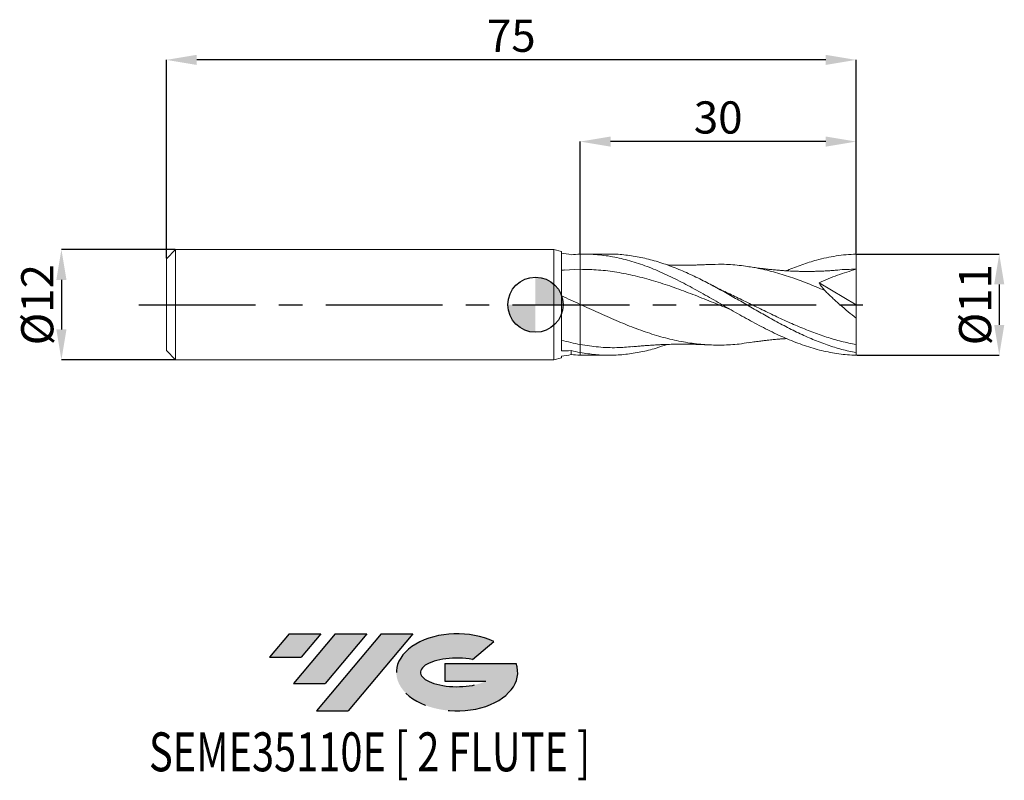
# Model space of a CAD drawing. Units: millimetres. Extents: x -56 to 51, y -52 to 31.
import ezdxf
from ezdxf.enums import TextEntityAlignment as Align

# ---------------------------------------------------------------- set-up
doc = ezdxf.new("R2010")
doc.units = ezdxf.units.MM
doc.header["$PDSIZE"] = -1
doc.linetypes.add('CENTERX2', pattern=[20.319999999999997, 12.7, -2.54, 2.54, -2.54])
doc.layers.add('FORMAT', color=2, linetype='Continuous')
doc.layers.add('중심선', color=1, linetype='CENTERX2')
doc.layers.add('외형선', color=100, linetype='Continuous', lineweight=30)
doc.layers.add('치수문자_일반주서', color=7, linetype='Continuous', lineweight=15)
doc.styles.add('SLDTEXTSTYLE0', font='TXT', dxfattribs={"width": 0.75})
doc.dimstyles.new('SLDDIMSTYLE0', dxfattribs={"dimtxt": 3.5, "dimasz": 3.302, "dimexe": 0, "dimexo": 0.0625, "dimgap": 0.875, "dimtad": 1, "dimrnd": 1e-09, "dimzin": 12, "dimdsep": 46, "dimtxsty": 'SLDTEXTSTYLE0', "dimsah": 1, "dimcen": 0.09, "dimadec": 0, "dimazin": 3, "dimtfac": 1, "dimtofl": 0, "dimtmove": 0, "dimatfit": 3, "dimfxl": 1, "dimfrac": 2, "dimtolj": 1, "dimtzin": 12, "dimarcsym": 0})
doc.dimstyles.new('SLDDIMSTYLE1', dxfattribs={"dimtxt": 3.5, "dimasz": 3.302, "dimexe": 0, "dimexo": 0.0625, "dimgap": 0.875, "dimtad": 1, "dimrnd": 1e-09, "dimzin": 12, "dimdsep": 46, "dimtxsty": 'SLDTEXTSTYLE0', "dimsah": 1, "dimcen": 0.09, "dimadec": 0, "dimazin": 3, "dimtfac": 1, "dimtmove": 0, "dimatfit": 0, "dimfxl": 1, "dimfrac": 2, "dimtolj": 1, "dimtzin": 12, "dimarcsym": 0})

# ---------------------------------------------------------------- blocks, each defined once
blk = doc.blocks.new('블럭10')
at = {"layer": '중심선'}
for p, q in [((2.268634060543552, 16.24717430164393), (0.1404042013395286, 13.71084872107135)), ((2.268634060543552, 16.24717430164393), (5.714909304380834, 16.24717430164393)), ((7.28139805157953, 16.24717430164393), (2.750260043222114, 10.84717430164391)), ((5.714909304380834, 16.24717430164393), (3.58671253028996, 13.71088815037384)), ((12.29416204261559, 16.24717430164393), (5.245725140726316, 7.84717430164391)), ((10.72767329541681, 16.24717430164393), (6.196535287059397, 10.84717430164391)), ((7.28139805157953, 16.24717430164393), (10.72767329541681, 16.24717430164393)), ((15.74043728645272, 16.24717430164393), (8.692000384563599, 7.84717430164391)), ((12.29416204261559, 16.24717430164393), (15.74043728645272, 16.24717430164393)), ((22.22332737316547, 13.45928029700563), (24.52862924686651, 15.39360700705356)), ((0.1404042013395286, 13.71084872107135), (3.58671253028996, 13.71088815037384)), ((19.22039502424796, 13.00717430171391), (19.22036997980202, 11.08717430171403)), ((19.22039502424796, 13.00717430171391), (26.96566020931264, 13.00717430171391)), ((2.750260043222114, 10.84717430164391), (6.196535287059397, 10.84717430164391)), ((19.22036997980202, 11.08717430171403), (23.66174974927406, 11.08717430171406)), ((5.245725140726316, 7.84717430164391), (8.692000384563599, 7.84717430164391))]:
    blk.add_line(p, q, dxfattribs=at)
for centre, major_axis, ratio, start_param, end_param in [((20.54032771741204, 12.0471743016438), (6.600054785286829, -1.261213355974178e-13), 0.636358354079598, 0.9219305317359503, 6.513795318482858), ((20.54032771746488, 12.04717430159265), (3.960054785062283, 1.540847449632565e-10), 0.3939339440162632, 1.131841032648279, 5.62031148352944)]:
    blk.add_ellipse(centre, major_axis=major_axis, ratio=ratio, start_param=start_param, end_param=end_param, dxfattribs=at)
at = {"layer": 'FORMAT', "color": 2, "style": 'SLDTEXTSTYLE0', "width": 0.75}
blk.add_attdef('AUTOATTR0', text='', height=4.233333333333333, dxfattribs=at).set_placement((-12.95993919485777, -0.0412997538344756), align=Align.BOTTOM_LEFT)
blk = doc.blocks.new('_D')
at = {"layer": 'Defpoints', "color": 0}
for p in [(4.86602540378443, 17.74598537234082), (4.86602540378443, 5.493469378599322), (34.86602540378443, 5.495351483763043)]:
    blk.add_point(p, dxfattribs=at)
at = {"layer": '치수문자_일반주서', "color": 0, "lineweight": -2}
for p, q in [((4.86602540378443, 5.555969378599322), (4.86602540378443, 17.74598537234082)), ((31.56402540378443, 17.74598537234082), (8.16802540378443, 17.74598537234082)), ((34.86602540378443, 5.557851483763043), (34.86602540378443, 17.74598537234082))]:
    blk.add_line(p, q, dxfattribs=at)
at = {"layer": '치수문자_일반주서', "color": 0}
for points in [[(8.16802540378443, 18.29631870567415), (8.16802540378443, 17.19565203900748), (4.86602540378443, 17.74598537234082)], [(31.56402540378443, 17.19565203900748), (31.56402540378443, 18.29631870567415), (34.86602540378443, 17.74598537234082)]]:
    blk.add_solid(points, dxfattribs=at)
at = {"layer": '치수문자_일반주서', "color": 0, "insert": (19.86602540378443, 22.12098537234082), "char_height": 3.5, "attachment_point": 2, "style": 'SLDTEXTSTYLE0'}
blk.add_mtext('\\A1;30', dxfattribs=at)
blk = doc.blocks.new('_D_1')
at = {"layer": 'Defpoints', "color": 0}
for p in [(-40.13397459621556, 26.63415911661226), (34.86602540378443, 5.495351483763043), (-40.13397459621556, 4.999999999999995)]:
    blk.add_point(p, dxfattribs=at)
at = {"layer": '치수문자_일반주서', "color": 0, "lineweight": -2}
for p, q in [((-40.13397459621556, 5.062499999999995), (-40.13397459621556, 26.63415911661226)), ((31.56402540378443, 26.63415911661226), (-36.83197459621556, 26.63415911661226)), ((34.86602540378443, 5.557851483763043), (34.86602540378443, 26.63415911661226))]:
    blk.add_line(p, q, dxfattribs=at)
at = {"layer": '치수문자_일반주서', "color": 0}
for points in [[(-36.83197459621556, 27.18449244994559), (-36.83197459621556, 26.08382578327893), (-40.13397459621556, 26.63415911661226)], [(31.56402540378443, 26.08382578327893), (31.56402540378443, 27.18449244994559), (34.86602540378443, 26.63415911661226)]]:
    blk.add_solid(points, dxfattribs=at)
at = {"layer": '치수문자_일반주서', "color": 0, "insert": (-2.633974596215557, 31.00915911661226), "char_height": 3.5, "attachment_point": 2, "style": 'SLDTEXTSTYLE0'}
blk.add_mtext('\\A1;75', dxfattribs=at)
blk = doc.blocks.new('_D_2')
at = {"layer": 'Defpoints', "color": 0}
for p in [(34.86602540378403, 5.500351483763033), (34.86602540378443, -5.495351483763042), (50.43221571603073, -5.495351483762985)]:
    blk.add_point(p, dxfattribs=at)
at = {"layer": '치수문자_일반주서', "color": 0, "lineweight": -2}
for p, q in [((34.92852540378403, 5.500351483763033), (50.43221571603069, 5.500351483763092)), ((50.4322157160307, 2.198351483763092), (50.43221571603071, -2.193351483762984)), ((34.92852540378443, -5.495351483763042), (50.43221571603073, -5.495351483762984))]:
    blk.add_line(p, q, dxfattribs=at)
at = {"layer": '치수문자_일반주서', "color": 0}
for points in [[(50.98254904936404, 2.198351483763094), (49.88188238269737, 2.19835148376309), (50.43221571603069, 5.500351483763092)], [(49.88188238269738, -2.193351483762985), (50.98254904936405, -2.193351483762982), (50.43221571603073, -5.495351483762984)]]:
    blk.add_solid(points, dxfattribs=at)
at = {"layer": '치수문자_일반주서', "color": 0, "insert": (46.05721571603071, -1.39e-14), "char_height": 3.5, "attachment_point": 2, "rotation": 90.00000000000018, "style": 'SLDTEXTSTYLE0'}
blk.add_mtext('\\A1;%%c11', dxfattribs=at)
blk = doc.blocks.new('_D_3')
at = {"layer": 'Defpoints', "color": 0}
for p in [(-39.13397459621556, 5.999999999999996), (-51.55353404160408, -6.000000000000049), (-39.13397459621556, -6.000000000000003)]:
    blk.add_point(p, dxfattribs=at)
at = {"layer": '치수문자_일반주서', "color": 0, "lineweight": -2}
for p, q in [((-39.19647459621556, 5.999999999999996), (-51.55353404160412, 5.999999999999949)), ((-51.55353404160411, 2.697999999999949), (-51.5535340416041, -2.698000000000049)), ((-39.19647459621556, -6.000000000000003), (-51.55353404160408, -6.000000000000049))]:
    blk.add_line(p, q, dxfattribs=at)
at = {"layer": '치수문자_일반주서', "color": 0}
for points in [[(-51.00320070827078, 2.697999999999951), (-52.10386737493744, 2.697999999999948), (-51.55353404160412, 5.999999999999949)], [(-52.10386737493743, -2.698000000000051), (-51.00320070827076, -2.698000000000047), (-51.55353404160408, -6.000000000000049)]]:
    blk.add_solid(points, dxfattribs=at)
at = {"layer": '치수문자_일반주서', "color": 0, "insert": (-55.9285340416041, -1.65e-14), "char_height": 3.5, "attachment_point": 2, "rotation": 90.0000000000002, "style": 'SLDTEXTSTYLE0'}
blk.add_mtext('\\A1;%%c12', dxfattribs=at)
blk = doc.blocks.new('SW_DOWELSYMBOL_0')
at = {"linetype": 'Continuous', "lineweight": 30}
h = blk.add_hatch(color=0, dxfattribs=at)
edge = h.paths.add_edge_path(flags=0)
edge.add_arc((8.7e-15, -3.5e-15), 3.000000000000004, 0, 90)
edge.add_line((8.7e-15, 3.000000000000001), (8.7e-15, -3.6e-15))
edge.add_line((8.7e-15, -3.5e-15), (3.000000000000013, -3.5e-15))
h = blk.add_hatch(color=0, dxfattribs=at)
edge = h.paths.add_edge_path(flags=0)
edge.add_arc((8.7e-15, -3.5e-15), 3.000000000000004, 180, 270.0000000000007)
edge.add_line((8.7e-15, -3.000000000000008), (8.7e-15, -3.6e-15))
edge.add_line((8.7e-15, -3.5e-15), (-2.999999999999996, -3.5e-15))
at = {"layer": '외형선', "color": 0}
blk.add_circle((0, 0), 3.000000000000004, dxfattribs=at)

msp = doc.modelspace()

# ---------------------------------------------------------------- hatches: boundary and pattern name
at = {"layer": '중심선'}
for points in [[(-23.35733873134632, -35.8), (-26.8036139751836, -35.8), (-28.93184383438762, -38.33632558057259), (-25.48553550543719, -38.3362861512701)], [(-18.34457474031036, -35.8), (-21.79084998414765, -35.8), (-26.32198799250504, -41.20000000000002), (-22.87571274866775, -41.20000000000002)], [(-13.33181074927447, -35.80000000000003), (-16.77808599311159, -35.8), (-23.82652289500083, -44.20000000000002), (-20.38024765116355, -44.20000000000002)]]:
    msp.add_hatch(color=256, dxfattribs=at).paths.add_polyline_path(points, flags=0)
h = msp.add_hatch(color=256, dxfattribs=at)
edge = h.paths.add_edge_path(flags=0)
edge.add_ellipse((-8.53192031826227, -40.00000000005127), major_axis=(3.960054785062284, 1.540882976769353e-10), ratio=0.3939339440162627, start_angle=39.99803423149223, end_angle=342.90460819391564, ccw=False)
edge.add_line((-6.848920662561675, -38.5878940046383), (-4.543618788860637, -36.65356729459038))
edge.add_ellipse((-8.53192031831512, -40.00000000000015), major_axis=(6.600054785286829, -1.27897692436818e-13), ratio=0.636358354079598, start_angle=39.99873849337411, end_angle=368.4976242363724)
edge.add_line((-2.106587826414508, -39.03999999993002), (-9.85185301147919, -39.03999999992999))
edge.add_line((-9.85185301147919, -39.03999999992999), (-9.85187805592513, -40.95999999992991))
edge.add_line((-9.85187805592513, -40.95999999992991), (-5.410498286453092, -40.95999999992988))

# ---------------------------------------------------------------- linework, layer by layer
at = {"color": 4, "linetype": 'Continuous', "lineweight": 15}
for p, q in [((-39.13397459621556, 5.999999999999996), (-40.13397459621556, 4.999999999999993)), ((2, 5.999999999999999), (-39.13397459621556, 5.999999999999996)), ((-39.13397459621556, 5.999999999999996), (-39.13397459621556, -6.000000000000003)), ((2.836005434559635, 5.775993018941715), (2, 5.999999999999999)), ((2, 5.999999999999999), (2, -5.999999999999999)), ((2.836005434559635, -5.013615181427033), (2.836005434559635, 5.775993018941715)), ((-40.13397459621556, 4.999999999999995), (-40.13397459621556, -5)), ((4.86602540378443, 3.849888242721413), (3.111830587730434, 3.769309083744355)), ((-40.13397459621556, -5), (-39.13397459621556, -6.000000000000001)), ((3.866025403784441, -4.991261588677453), (3.866025403784437, -5.435179781671327)), ((4.866025403784434, -5.20580368520399), (4.866025403784434, -5.493469378605337)), ((-39.13397459621556, -6.000000000000003), (2, -5.999999999999999)), ((2, -6.000000000000001), (2.836005434559635, -5.775993018941715)), ((2.836005434559635, -5.775993018941715), (2.836005434559635, -5.604951766791654))]:
    msp.add_line(p, q, dxfattribs=at)
at = {"color": 1, "linetype": 'Continuous', "lineweight": 15}
for p, q in [((7.996079809055699, 5.500000000000003), (5.330025246589729, 5.500000000000003)), ((34.86602540378443, 3.3e-15), (34.86602540378443, 3.850000000000004)), ((30.833403425089, 2.369342392403555), (34.86602540378443, 3.3e-15)), ((34.86602540378443, 3.3e-15), (34.86602540378443, -1.469836203163043)), ((34.8660254037843, -5.219174780775448), (34.86602540378443, -4.339347454025186)), ((34.86602540378443, -5.495351483763042), (34.86602540378398, -5.219174780775441)), ((4.866025403784437, -5.493469378605388), (5.329876159954248, -5.49435094908718)), ((5.329876159954248, -5.500000000000003), (7.996079809055699, -5.500000000000003))]:
    msp.add_line(p, q, dxfattribs=at)
at = {"color": 4, "linetype": 'Continuous', "lineweight": 15}
for points in [[(2.836005434559635, 5.604976374572114), (3.179526443237375, 5.556560954004387), (3.52285285603989, 5.500008669307472), (3.866025403784434, 5.435179781671324)], [(3.866025403784434, 5.435179781671326), (4.200268624492542, 5.464657640771641), (4.534516386535815, 5.484113504522961), (4.86602540378443, 5.493469378605385)], [(4.866025403784437, 0.0335252532131611), (4.192975457996516, 0.3454370112573544), (3.508627974275807, 0.6588079621264288), (2.835997809913628, 0.9631016117889009)], [(4.866025403784255, -4.32596796372861), (4.192971042390868, -4.200315276894964), (3.508618995449847, -4.040991221702327), (2.835984571360609, -3.853373108018948)], [(3.866025403784437, -4.991261588677491), (3.521311626571327, -5.008342661740194), (3.177970075639156, -5.016114380032363), (2.835984571360609, -5.013675189538098)], [(4.866025403784437, -5.20580368520399), (4.534516386535822, -5.143835613656024), (4.20026862449255, -5.072150474385503), (3.866025403784441, -4.991261588677453)], [(4.866025403784437, -4.325967963728645), (4.866025403784437, -4.617600573557779), (4.866025403784437, -4.912756754116445), (4.866025403784437, -5.205803685190809)], [(2.836005434559635, -5.604976374572114), (3.179526443237375, -5.556560954004387), (3.52285285603989, -5.500008669307472), (3.866025403784434, -5.435179781671326)], [(3.866025403784434, -5.435179781671327), (4.200268624492546, -5.464657640771641), (4.534516386535815, -5.484113504522963), (4.866025403784434, -5.493469378605386)]]:
    msp.add_open_spline(points, degree=3, dxfattribs=at)
at = {"color": 1, "linetype": 'Continuous', "lineweight": 15}
for points, knots in [([(4.866025403784427, 5.493469378605388), (5.487876210105066, 5.511019301953708), (6.117668173679339, 5.493007761706731), (7.053958062950507, 5.413162650477984), (7.364036719707064, 5.377854821423843), (7.98988650275828, 5.289782503758407), (8.303946039696314, 5.237054854364987), (8.92977605390041, 5.114982414263131), (9.239838596219233, 5.045791734876677), (9.864062612726972, 4.891088911332224), (10.17794478772701, 4.805558745541594), (11.11807708305735, 4.526198329443919), (11.73858067902333, 4.310133605887956), (12.67902711642658, 3.945359859280685), (12.99263887384537, 3.8171583327257), (13.61558478704242, 3.549473127713593), (13.92660147572989, 3.409768972127271), (14.55305897702553, 3.119130893854031), (14.86705854224023, 2.968403038351179), (15.4920438364102, 2.658340050144656), (15.80186046470038, 2.499223400865481), (16.42709688554977, 2.172495022326544), (16.74112418454131, 2.00510541659904), (17.36744016013831, 1.664693060926185), (17.67813678035347, 1.491972560124747), (18.61309531289303, 0.966922059007585), (19.24456523735555, 0.6068162641828105), (20.48750803103708, -0.1127928468481464), (21.11810086222755, -0.4759397646878452), (22.05396721575153, -1.010664947928087), (22.36421202371827, -1.187243110554803), (22.99023086836922, -1.537038652367345), (23.30428656549228, -1.709924017969019), (23.92993234358152, -2.049163777925433), (24.23987304892778, -2.215235318382166), (24.86436437998317, -2.540526725188966), (25.17829258307768, -2.699618406949264), (26.11829675527821, -3.162725112027784), (26.73888710440304, -3.452024813880628), (27.67935413719791, -3.851290348753071), (27.99288390401557, -3.978354599718876), (28.61549206198128, -4.218681473811765), (28.92683861828628, -4.332255684034844), (29.5534089432571, -4.545499036702927), (29.86737627738115, -4.645002977563861), (30.4921213738036, -4.828374746081446), (30.80198010582473, -4.912194312723461), (31.42742801466122, -5.064234822732601), (31.74147296553893, -5.132286523228671), (32.36764721147989, -5.251446081042071), (32.67809801224593, -5.302484300958374), (33.61352056946181, -5.429990371276525), (34.24494674687634, -5.480549742522943), (34.86602540378443, -5.49535148376304)], [0, 0, 0, 0, 0.0625, 0.0625, 0.09375, 0.09375, 0.1250000000000001, 0.1250000000000001, 0.1562500000000001, 0.1562500000000001, 0.1875000000000001, 0.1875000000000001, 0.2500000000000001, 0.2500000000000001, 0.2812500000000001, 0.2812500000000001, 0.3125000000000001, 0.3125000000000001, 0.3437500000000001, 0.3437500000000001, 0.3750000000000002, 0.3750000000000002, 0.4062500000000002, 0.4062500000000002, 0.4375000000000002, 0.4375000000000002, 0.5000000000000002, 0.5000000000000002, 0.5625000000000004, 0.5625000000000004, 0.5937500000000004, 0.5937500000000004, 0.6250000000000006, 0.6250000000000006, 0.6562500000000007, 0.6562500000000007, 0.6875000000000007, 0.6875000000000007, 0.7500000000000009, 0.7500000000000009, 0.7812500000000008, 0.7812500000000008, 0.8125000000000007, 0.8125000000000007, 0.8437500000000007, 0.8437500000000007, 0.8750000000000006, 0.8750000000000006, 0.9062500000000004, 0.9062500000000004, 0.9375000000000004, 0.9375000000000004, 1, 1, 1, 1]), ([(34.86602540378443, -5.219174780775447), (34.34290368913445, -5.110348907368541), (33.29740531615795, -4.892852155850977), (31.73010495733145, -4.396133456716949), (30.16254736378813, -3.79049937566726), (28.59360652129978, -3.080665790998358), (27.02538835341765, -2.287653123757199), (25.48802425149351, -1.448548253235768), (23.97985171557026, -0.5896561402943169), (22.5005856054674, 0.2649679255804601), (21.02271593133647, 1.115094529988695), (19.54466139881423, 1.938191351071279), (18.00807476141403, 2.743161820732094), (16.41524776892113, 3.505267809069526), (14.76615902939709, 4.189678722852994), (13.11641331052994, 4.747649481480715), (11.46538832293644, 5.16765392720268), (9.814931994180153, 5.416358933824227), (8.658771107458117, 5.521435117297379), (8.05262814145248, 5.494879703605356), (7.996079809055699, 5.492402294075576)], [0, 0, 0, 0, 0.0583942047371614, 0.1167052415035167, 0.1750280479666426, 0.2334465284934987, 0.2918113573291976, 0.3501164472013429, 0.405130876151737, 0.4602227988541479, 0.5152007188266243, 0.5701901736994294, 0.6252883522576603, 0.6866835180221554, 0.748044449980582, 0.8094308076382057, 0.8708948176346176, 0.9323188731156136, 0.9936858875303499, 1, 1, 1, 1]), ([(27.29598626085996, 3.687070582780467), (27.32763353124101, 3.701037691700553), (27.62263475286235, 3.831232623027476), (28.44647298469902, 4.160195066189607), (29.50441265732693, 4.539895143929781), (30.65410873959463, 4.877785851480898), (31.63213580925417, 5.117476260767331), (32.70484736643811, 5.314078934878226), (33.78309612376404, 5.449127328162414), (34.50466044544153, 5.479926847666089), (34.86602540378403, 5.495351483763033)], [0, 0, 0, 0, 0.0125397765068377, 0.1168899985318251, 0.3264457453223852, 0.4317000530358658, 0.5726506365731512, 0.7140458434919955, 0.8567919605363126, 1, 1, 1, 1]), ([(34.86602540378443, 3.850000000000004), (34.86602540378443, 4.083377412440228), (34.86602540378443, 4.354583578769147), (34.86602540378443, 4.923573385284708), (34.86602540378443, 5.219903896908102), (34.86602540378443, 5.495351483763043)], [0, 0, 0, 0, 0.5, 0.5, 1, 1, 1, 1]), ([(18.798584149642, 4.370511431887296), (18.60791658357324, 4.360627181548358), (18.25059679134059, 4.342103641597091), (17.72369512305422, 4.322991545463837), (17.29029884852497, 4.310876673548341), (16.91924148462825, 4.30302689326814), (16.57903364596029, 4.298092532684104), (16.21055940040831, 4.295201251781362), (15.83075549260041, 4.294965183341008), (15.46664653173081, 4.297553805397332), (15.131219729861, 4.30220804410079), (14.75610259511906, 4.309410454584842), (14.47907135824949, 4.317670998281661), (14.30869339546862, 4.322751344535859)], [0, 0, 0, 0, 0.1330145179495813, 0.2492753271971153, 0.3449470642677522, 0.4171810425440027, 0.4965395022008235, 0.5722934281498161, 0.6626946079694848, 0.7498683766735875, 0.8152502614316987, 0.8863764085333659, 1, 1, 1, 1]), ([(31.46288729141266, 1.538449863274062), (30.84255304964461, 1.801289095354424), (29.6018548783542, 2.326980138389598), (27.74065733013759, 3.011377543038043), (25.87900625684784, 3.585014484311761), (24.01663994912551, 4.022390275792352), (22.15381529208037, 4.301820792186402), (20.41372838313647, 4.427215037771343), (19.29476643581191, 4.378760400399764), (18.79660502523731, 4.357188415257982)], [0, 0, 0, 0, 0.1469343288911472, 0.293875689717599, 0.440848344396308, 0.587876428422865, 0.734967831363726, 0.8820077847229965, 1, 1, 1, 1]), ([(4.86602540378442, 3.849888242721413), (4.86602540378442, 3.74979268358697), (4.86602540378442, 3.588036045210806), (4.86602540378442, 3.138849163693727), (4.86602540378442, 2.85139290846737), (4.86602540378442, 2.173115175250276), (4.86602540378442, 1.782655111993384), (4.86602540378442, 0.9409904406839931), (4.86602540378442, 0.4903110767789325), (4.86602540378442, 0.033525253213171)], [0, 0, 0, 0, 0.25, 0.25, 0.5000000000000001, 0.5000000000000001, 0.75, 0.75, 1, 1, 1, 1]), ([(21.19657504419448, -0.5194455093734185), (21.08192160340066, -0.474246693794537), (20.30012045445667, -0.1660441164813697), (18.85117401401257, 0.4287733377098808), (16.84971684994901, 1.221244434430306), (14.84821292857356, 1.962813856243417), (12.84662077742951, 2.617072433924235), (10.84795215708884, 3.15645130181044), (8.852164962527933, 3.553567345713748), (6.85919468675643, 3.807217022503644), (5.530444917693384, 3.835663865676672), (4.866025403784434, 3.849888242721414)], [0, 0, 0, 0, 0.0210626432601456, 0.1436223683002391, 0.2661823959196183, 0.3887450364987604, 0.5113125978219389, 0.6338873827871875, 0.7559103691466444, 0.8779469862138457, 1, 1, 1, 1]), ([(32.83197136125293, 3.762602534050554), (32.67611621954353, 3.749212899286009), (32.3822248273778, 3.723964464371492), (31.92145733303871, 3.69302188085472), (31.52801002550558, 3.671419818573606), (31.19707846970105, 3.655361841675464), (30.88972549947263, 3.643140917381671), (30.52999639194322, 3.631576841385541), (30.14752271532652, 3.623537839602788), (29.80070818671095, 3.619822943993322), (29.48189681325427, 3.618998903253134), (29.1315275260001, 3.620975941017514), (28.70070893858354, 3.627904198406947), (28.22020442896397, 3.641766939453458), (27.77067389474496, 3.660702021172946), (27.38593285665591, 3.681104180192854), (27.02688340569863, 3.703199572251202), (26.6465576241966, 3.730242635992235), (26.27839453979151, 3.760458559508642), (25.96544764994859, 3.788803398161504), (25.68275415836729, 3.816233441717193), (25.36517283060833, 3.849211753969516), (24.96595047864626, 3.894047359761137), (24.46675005059148, 3.95514835691253), (23.85561509118683, 4.037486245609048), (23.44065227562908, 4.101721126059051), (23.21445719207651, 4.136735381808328)], [0, 0, 0, 0, 0.0526245224169711, 0.0992324923358513, 0.1400841456184388, 0.1712887975531535, 0.1994981551698336, 0.2383946177561246, 0.2831590213808051, 0.3184459999721119, 0.346364485967346, 0.3825975766766612, 0.4274640371228799, 0.4804119192578938, 0.5322436917146682, 0.5673619365395562, 0.6000808130332749, 0.6439485914741984, 0.6857365770249417, 0.7147063021380304, 0.7412959004597838, 0.7736643896158624, 0.8137600531615418, 0.8646895398969164, 0.9262426422776749, 1, 1, 1, 1]), ([(34.86602540378443, 3.850000000000004), (34.18158875881612, 3.664338061699499), (33.50231447774675, 3.451385996350806), (32.15542497123612, 2.963847870921356), (31.48771316184306, 2.689676583085714), (30.833403425089, 2.369342392403553)], [0, 0, 0, 0, 0.5, 0.5, 1, 1, 1, 1]), ([(34.86602540378443, 3.850000000000004), (34.19850040593067, 3.848949318837139), (33.52036607457611, 3.847881938633945), (32.84224520217364, 3.762639453021551), (32.8316360792366, 3.761305844153096)], [0, 0, 0, 0, 0.9843551151884524, 1, 1, 1, 1]), ([(20.6159540449619, 1.40943101462497), (20.36267779283151, 1.530350510633983), (19.85315210159251, 1.773608965660952), (19.34657788118416, 2.038977522464073), (19.09181278870991, 2.172436040860862)], [0, 0, 0, 0, 0.4970823973851474, 0.9999999999999999, 0.9999999999999999, 0.9999999999999999, 0.9999999999999999]), ([(34.86602540378443, -4.339347454025186), (34.33174701020434, -4.230046685345449), (33.26392593450633, -4.011595657213579), (31.66304888157576, -3.537653070128791), (30.06215731699909, -2.972628826268493), (28.46004008176993, -2.321946147102636), (26.85795898056787, -1.606512735720242), (25.25709428988631, -0.8448018436164993), (23.65619559251037, -0.0601572140855604), (22.09456471028518, 0.7088377081967818), (21.06661750237212, 1.194867810906646), (20.57293609224895, 1.428288384084959)], [0, 0, 0, 0, 0.1121245894770093, 0.2240947812717202, 0.3360660061945484, 0.4481936254556979, 0.5603151579673133, 0.6722843440020487, 0.7842566294184081, 0.8963871971307955, 1, 1, 1, 1]), ([(34.86602540378443, -1.469836203163043), (34.2769318256836, -1.006709240082497), (33.69767779393455, -0.5245927947863248), (32.84393544331265, 0.2277982625323514), (32.5619216962548, 0.4835494423177527), (32.00365390148276, 1.006167528604298), (31.72892326075389, 1.271678248149558), (31.46288729141266, 1.538449863274062)], [0, 0, 0, 0, 0.5000000000000009, 0.5000000000000009, 0.7500000000000004, 0.7500000000000004, 1, 1, 1, 1]), ([(4.86602540378443, 0.0335252532131642), (4.86602540378443, -0.3881631333926891), (4.86602540378443, -0.8149921783548276), (4.86602540378443, -1.648540359383998), (4.86602540378443, -2.05501308006285), (4.86602540378443, -2.816942531700756), (4.86602540378443, -3.172179240563385), (4.86602540378443, -3.807997833597689), (4.86602540378443, -4.088489002920426), (4.86602540378443, -4.325967963728641)], [0, 0, 0, 0, 0.25, 0.25, 0.4999999999999999, 0.4999999999999999, 0.75, 0.75, 1, 1, 1, 1]), ([(23.22192422239538, -4.11616345885365), (22.8658208664727, -4.174844163490812), (21.88884487415785, -4.335835737114388), (20.29133905685931, -4.419850484449166), (18.42957138136664, -4.376568924139362), (16.53873767161939, -4.155954551078774), (14.61833919201487, -3.766637358111071), (12.66835628667746, -3.213418834150143), (10.71821896530347, -2.52610094849457), (8.7678308802703, -1.733214162086888), (6.817086387379925, -0.8677645333227002), (5.516424984825671, -0.2669258882367569), (4.866025403784437, 0.0335252532131611)], [0, 0, 0, 0, 0.0581952091772134, 0.1596596080555421, 0.2610829262671349, 0.3624817968036464, 0.4687132051642944, 0.5749462991039971, 0.6811863147093862, 0.7874384751291282, 0.8937079808395921, 1, 1, 1, 1]), ([(34.86602540378443, -4.339347454025185), (34.86602540378443, -4.006702639520924), (34.86602540378443, -3.586393161485575), (34.86602540378443, -2.609214075328737), (34.86602540378443, -2.053190936782201), (34.86602540378443, -1.469836203163219)], [0, 0, 0, 0, 0.5, 0.5, 1, 1, 1, 1]), ([(23.2144571920765, -4.136735381808324), (23.44065250605288, -4.101721099625867), (23.85561574433114, -4.037486170683263), (24.46674808341101, -3.955148582578643), (24.9668773724473, -3.893933952226369), (25.36758876622597, -3.848943816107857), (25.68699308488602, -3.815804655236791), (25.97244199634075, -3.788139695847517), (26.29011655315521, -3.759439186489182), (26.63526043339233, -3.731190684695993), (26.97666557562853, -3.70688915602434), (27.18994344629797, -3.692927574084429), (27.28976132855871, -3.687237637263125), (27.29848862119546, -3.686740153820285)], [0, 0, 0, 0, 0.1738046317246574, 0.3188506938554808, 0.4388628656484566, 0.5340094340974655, 0.6107294934419254, 0.6736127462473044, 0.7432199599879533, 0.8435951235485567, 0.9268381317241886, 0.9936033001318691, 1, 1, 1, 1]), ([(14.30871485861158, -4.322744110347959), (13.91149801364782, -4.462642418077474), (12.96382336849996, -4.796409932761934), (11.46537924024537, -5.161793893423655), (9.814944548554575, -5.428239199117011), (8.165698257170854, -5.524616853939935), (6.516404096239508, -5.467990232243367), (5.416337062119343, -5.293228658729059), (4.866025403780361, -5.205803685203232)], [0, 0, 0, 0, 0.1262150320087884, 0.3011221381665465, 0.4759155464274421, 0.6505466338792627, 0.8251849610457127, 1, 1, 1, 1]), ([(10.53054393431904, -4.563038652123931), (9.971106589747562, -4.610254199732323), (8.747363885281167, -4.713535974686794), (6.859196230474144, -4.638692983711326), (5.530444260502881, -4.430214121389512), (4.866025403784274, -4.325967963728614)], [0, 0, 0, 0, 0.2962911544264771, 0.6481228722853037, 1, 1, 1, 1]), ([(10.5270367061956, -4.576760632316369), (10.7296950230595, -4.556937889708147), (11.09297423125872, -4.521404237053329), (11.60045958265269, -4.478020090225497), (12.00829943215292, -4.446436455741093), (12.3401340538963, -4.422697870665504), (12.62643677950354, -4.403770080893511), (12.91304785879752, -4.386204216123553), (13.24722967862468, -4.367480138661303), (13.62125851664279, -4.348993459029665), (13.98187525262346, -4.333972633971616), (14.29747963201983, -4.322822755662159), (14.60644325611455, -4.313561783326188), (14.94867821982954, -4.305420084547345), (15.31780091027732, -4.299250497843371), (15.66962414383235, -4.295876668031958), (15.99023926859548, -4.294925417603418), (16.32068205604405, -4.295851776330693), (16.66764999594155, -4.299088827726545), (17.01478922328687, -4.304851882552527), (17.2972363374015, -4.311301028620153), (17.55109736565958, -4.318272831624895), (17.85186266056403, -4.327984536264239), (18.27609519440613, -4.344228227683821), (18.60808835735109, -4.360928760792508), (18.798584149642, -4.370511431887296)], [0, 0, 0, 0, 0.0752558472449393, 0.134901370062508, 0.1827151692044267, 0.2211427882561309, 0.2546652660429198, 0.2866539937174243, 0.324980163371406, 0.3757898296162539, 0.4223024933850962, 0.4557500111366212, 0.490196914485182, 0.5342974913190172, 0.5798210592400753, 0.624017122464434, 0.6618724490889626, 0.6960589258508926, 0.7438160197925958, 0.7876993317301904, 0.8219141884981549, 0.8462197823034004, 0.8798735510153601, 0.9310721254876648, 1, 1, 1, 1])]:
    msp.add_open_spline(points, degree=3, knots=knots, dxfattribs=at)
at = {"color": 4, "linetype": 'Continuous', "lineweight": 15}
for points, knots in [([(4.86602540378443, 5.493469378599322), (4.86602540378443, 5.217492776616554), (4.86602540378443, 4.921043488662099), (4.86602540378443, 4.352689116668446), (4.86602540378443, 4.082232242126648), (4.86602540378443, 3.849888242721414)], [0, 0, 0, 0, 0.5, 0.5, 1, 1, 1, 1]), ([(4.866025403784437, 5.493469378599324), (4.866025403784437, 5.217492776616557), (4.866025403784437, 4.921043488662101), (4.866025403784437, 4.352689116668444), (4.866025403784437, 4.082232242126648), (4.866025403784437, 3.849888242721413)], [0, 0, 0, 0, 0.5, 0.5, 1, 1, 1, 1]), ([(3.112550595200309, 3.779566815443007), (3.06632720975286, 3.774442784072308), (2.973634620100833, 3.764167471422436), (2.881959515801219, 3.752637564770011), (2.836000403447505, 3.746857322911385)], [0, 0, 0, 0, 0.4986740107378416, 0.9999999999999999, 0.9999999999999999, 0.9999999999999999, 0.9999999999999999]), ([(4.866025403784423, 3.849888242721412), (4.866025403784423, 3.749792683586969), (4.866025403784427, 3.588036045210804), (4.866025403784427, 3.138849163693725), (4.866025403784427, 2.851392908467366), (4.866025403784427, 2.173115175250274), (4.866025403784427, 1.782655111993382), (4.866025403784427, 0.9409904406839904), (4.866025403784427, 0.4903110767789293), (4.866025403784423, 0.0335252532131679)], [0, 0, 0, 0, 0.25, 0.25, 0.5, 0.5, 0.75, 0.75, 1, 1, 1, 1]), ([(4.86602540378443, 0.0335252532131642), (4.86602540378443, -0.3881631333926891), (4.86602540378443, -0.8149921783548276), (4.86602540378443, -1.648540359383998), (4.86602540378443, -2.05501308006285), (4.86602540378443, -2.816942531700756), (4.86602540378443, -3.172179240563385), (4.86602540378443, -3.807997833597689), (4.86602540378443, -4.088489002920426), (4.86602540378443, -4.325967963728641)], [0, 0, 0, 0, 0.25, 0.25, 0.4999999999999999, 0.4999999999999999, 0.75, 0.75, 1, 1, 1, 1])]:
    msp.add_open_spline(points, degree=3, knots=knots, dxfattribs=at)
at = {"color": 1, "linetype": 'Continuous', "lineweight": 15}
for points in [[(31.46288729141265, 1.538449863274065), (31.21637987593953, 1.830483793625126), (31.00233809455754, 2.109670644947118), (30.833403425089, 2.369342392403555)], [(4.86602540378443, -4.325967963728643), (4.86602540378443, -4.617600573557778), (4.86602540378443, -4.912756754116445), (4.86602540378443, -5.205803685190808)]]:
    msp.add_open_spline(points, degree=3, dxfattribs=at)
at = {"layer": '외형선'}
msp.add_circle((0, 0), 3.000000000000004, dxfattribs=at)
at = {"layer": '중심선'}
msp.add_line((-43.13397459621555, -4.4e-15), (37.86602540378445, -4.4e-15), dxfattribs=at)

# ---------------------------------------------------------------- block references
at = {"color": 7, "linetype": 'Continuous'}
msp.add_blockref('블럭10', (-29.07224803572717, -52.04717430164393), dxfattribs=at).add_auto_attribs({'AUTOATTR0': 'SEME35110E [ 2 FLUTE ]'})
at = {"layer": '외형선'}
msp.add_blockref('SW_DOWELSYMBOL_0', (0, 0), dxfattribs=at)

# ---------------------------------------------------------------- dimensions: what is measured, and where the dimension line sits
at = {"layer": '치수문자_일반주서'}
dim = msp.add_linear_dim(base=(-40.13397459621556, 26.63415911661226), p1=(34.86602540378443, 5.495351483763043), p2=(-40.13397459621556, 4.999999999999995), angle=5.4e-15, dimstyle='SLDDIMSTYLE0', dxfattribs=at)
dim.commit()
dim.dimension.update_dxf_attribs({"geometry": '_D_1', "text_midpoint": (-2.633974596215557, 26.63415911661226), "dimtype": 160})
dim = msp.add_linear_dim(base=(4.86602540378443, 17.74598537234082), p1=(34.86602540378443, 5.495351483763043), p2=(4.86602540378443, 5.493469378599322), dimstyle='SLDDIMSTYLE0', dxfattribs=at)
dim.commit()
dim.dimension.update_dxf_attribs({"geometry": '_D', "text_midpoint": (19.86602540378443, 17.74598537234082), "dimtype": 160})
for base, p1, p2, picture, middle in [((-51.55353404160408, -6.000000000000049), (-39.13397459621556, 5.999999999999996), (-39.13397459621556, -6.000000000000003), '_D_3', (-51.5535340416041, -1.1e-15)), ((50.43221571603073, -5.495351483762984), (34.86602540378403, 5.500351483763033), (34.86602540378443, -5.495351483763042), '_D_2', (50.43221571603071, 3e-16))]:
    dim = msp.add_linear_dim(base=base, p1=p1, p2=p2, angle=90.0000000000002, text='%%c<>', dimstyle='SLDDIMSTYLE1', dxfattribs=at)
    dim.commit()
    dim.dimension.update_dxf_attribs({"geometry": picture, "text_midpoint": middle, "dimtype": 160})

doc.saveas('drawing.dxf')
